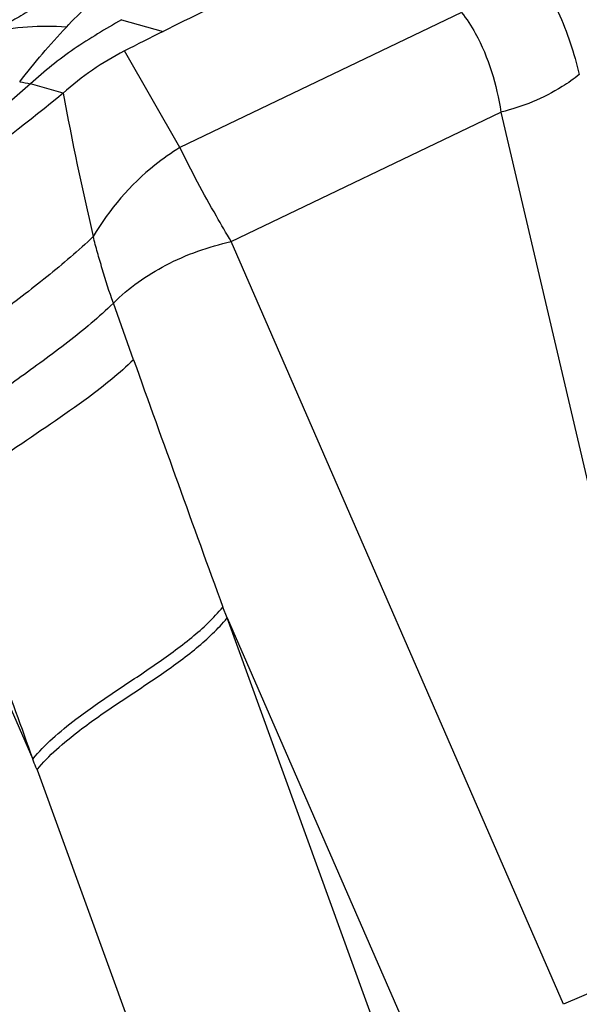
# Model space of a CAD drawing. Units: millimetres. Extents: x 0 to 594, y 0 to 420.
# Drawn here: x 136 to 137, y 135 to 137 of the extents above; entities that cross this region are included whole.
import ezdxf

# ---------------------------------------------------------------- set-up
doc = ezdxf.new("R2010")
doc.units = ezdxf.units.MM
doc.header["$LTSCALE"] = 32.67
doc.layers.add('607078340-000_CL', color=7, linetype='CONTINUOUS')

msp = doc.modelspace()

# ---------------------------------------------------------------- linework, layer by layer
at = {"layer": '607078340-000_CL', "color": 9, "linetype": 'CONTINUOUS'}
for p, q in [((136.7487, 137.166), (136.0122, 136.8123)), ((135.8594, 137.1468), (135.9679, 137.1161)), ((136.0122, 136.8123), (135.8669, 137.065)), ((135.7066, 136.9546), (135.6213, 136.9793)), ((136.1462, 136.5661), (136.8519, 136.905)), ((136.8519, 136.905), (137.3626, 134.7206)), ((137.0157, 134.5696), (136.1462, 136.5661)), ((135.8907, 136.2567), (135.8379, 136.4048)), ((135.3539, 135.8368), (135.627, 135.2116)), ((136.1354, 135.5808), (136.1242, 135.6093)), ((136.6189, 134.2482), (136.1354, 135.5808)), ((135.6383, 135.1837), (136.1331, 133.8225))]:
    msp.add_line(p, q, dxfattribs=at)
at = {"layer": '607078340-000_CL', "color": 7, "linetype": 'CONTINUOUS'}
for p, q in [((136.1354, 135.5808), (136.6825, 134.3274)), ((137.3626, 134.7206), (137.0157, 134.5696))]:
    msp.add_line(p, q, dxfattribs=at)
for centre, radius, start, end in [((139.1368, 130.7224), 7.1359, 116.36421, 117.2728), ((136.2162, 136.386), 0.7635, 117.2249, 131.8722), ((143.3912, 138.3731), 7.8145, 190.45897, 193.26935)]:
    msp.add_arc(centre, radius, start, end, dxfattribs=at)
at = {"layer": '607078340-000_CL', "color": 9, "linetype": 'CONTINUOUS'}
for centre, radius, start, end in [((136.9814, 144.6793), 7.8192, 259.77166, 259.98336), ((259.2891, 180.3811), 131.05, 199.675884, 199.976775)]:
    msp.add_arc(centre, radius, start, end, dxfattribs=at)
at = {"layer": '607078340-000_CL', "color": 7, "linetype": 'CONTINUOUS'}
for points, knots in [([(136.5606, 137.4053), (136.5109, 137.3816), (136.3129, 137.2861), (136.1156, 137.1892), (135.9679, 137.116)], [0, 0, 0, 0, 0.250367, 1, 1, 1, 1]), ([(135.7149, 137.1273), (135.7333, 137.1469), (135.8096, 137.224), (135.8932, 137.2939), (135.9589, 137.3424)], [0, 0, 0, 0, 0.247263, 1, 1, 1, 1]), ([(135.8594, 137.1468), (135.8386, 137.1343), (135.7965, 137.1101), (135.7145, 137.0579), (135.6572, 137.0121), (135.6213, 136.9793)], [0, 0, 0, 0, 0.249671, 0.499625, 1, 1, 1, 1]), ([(135.6213, 136.9793), (135.5481, 136.9131), (135.3962, 136.7928), (135.2448, 136.6714), (135.1757, 136.6061)], [0, 0, 0, 0, 0.509371, 1, 1, 1, 1]), ([(135.7066, 136.9546), (135.6182, 136.8807), (135.4387, 136.747), (135.2673, 136.6002), (135.1957, 136.518)], [0, 0, 0, 0, 0.513828, 1, 1, 1, 1]), ([(135.8379, 136.4048), (135.8271, 136.4344), (135.8135, 136.4789), (135.7963, 136.5372), (135.7887, 136.5655), (135.7854, 136.5795)], [0, 0, 0, 0, 0.518999, 0.764009, 1, 1, 1, 1]), ([(135.8907, 136.2568), (135.8541, 136.2209), (135.7507, 136.1378), (135.6064, 136.0441), (135.4768, 135.9518), (135.4167, 135.9015), (135.3892, 135.8749)], [0, 0, 0, 0, 0.243604, 0.628346, 0.81823, 1, 1, 1, 1])]:
    msp.add_open_spline(points, degree=3, knots=knots, dxfattribs=at)
at = {"layer": '607078340-000_CL', "color": 9, "linetype": 'CONTINUOUS'}
for points, knots in [([(136.9208, 137.2993), (136.953, 137.2588), (137.0098, 137.1639), (137.0433, 137.0592), (137.0567, 137.0032)], [0, 0, 0, 0, 0.47349, 1, 1, 1, 1]), ([(135.6351, 137.1814), (135.6206, 137.1716), (135.5926, 137.154), (135.5575, 137.1356), (135.5319, 137.1251), (135.516, 137.12), (135.5026, 137.1175), (135.4919, 137.1176), (135.4836, 137.121), (135.4795, 137.1287), (135.48, 137.1385), (135.4857, 137.1561), (135.502, 137.1821), (135.5191, 137.2021), (135.5294, 137.2129)], [0, 0, 0, 0, 0.19108, 0.360276, 0.431935, 0.492859, 0.542119, 0.579879, 0.608683, 0.635449, 0.668723, 0.713032, 0.836702, 1, 1, 1, 1]), ([(136.7487, 137.166), (136.7622, 137.1489), (136.8137, 137.0695), (136.8402, 136.9764), (136.8519, 136.905)], [0, 0, 0, 0, 0.231219, 1, 1, 1, 1]), ([(135.7149, 137.1273), (135.6475, 137.1326), (135.5163, 137.1234), (135.3938, 137.0729), (135.3426, 137.0383)], [0, 0, 0, 0, 0.522241, 1, 1, 1, 1]), ([(137.0567, 137.0032), (137.0424, 136.9918), (136.9801, 136.9479), (136.908, 136.9187), (136.8519, 136.905)], [0, 0, 0, 0, 0.240806, 1, 1, 1, 1]), ([(136.0122, 136.8123), (135.9894, 136.7984), (135.9001, 136.7357), (135.827, 136.6504), (135.7854, 136.5795)], [0, 0, 0, 0, 0.24498, 1, 1, 1, 1]), ([(136.1462, 136.5661), (136.1331, 136.5881), (136.086, 136.6688), (136.0416, 136.7511), (136.0122, 136.8123)], [0, 0, 0, 0, 0.274078, 1, 1, 1, 1]), ([(135.7854, 136.5795), (135.7467, 136.5422), (135.6639, 136.4722), (135.535, 136.3739), (135.4091, 136.2749), (135.3316, 136.2025), (135.297, 136.1639)], [0, 0, 0, 0, 0.251197, 0.506015, 0.757607, 1, 1, 1, 1]), ([(135.8379, 136.4048), (135.8778, 136.4448), (135.9754, 136.5131), (136.087, 136.553), (136.1462, 136.5661)], [0, 0, 0, 0, 0.482322, 1, 1, 1, 1]), ([(135.8379, 136.4048), (135.8005, 136.3683), (135.7185, 136.3002), (135.5888, 136.2068), (135.4602, 136.1131), (135.3803, 136.0442), (135.3446, 136.0071)], [0, 0, 0, 0, 0.247166, 0.502577, 0.756603, 1, 1, 1, 1]), ([(135.3892, 135.875), (135.4089, 135.8198), (135.4878, 135.5985), (135.5669, 135.3774), (135.6271, 135.2116)], [0, 0, 0, 0, 0.249355, 1, 1, 1, 1]), ([(135.6271, 135.2116), (135.6428, 135.2307), (135.679, 135.2674), (135.751, 135.3257), (135.8412, 135.3877), (135.9445, 135.4558), (136.0421, 135.5261), (136.1002, 135.58), (136.1241, 135.6093)], [0, 0, 0, 0, 0.116525, 0.240977, 0.434792, 0.630624, 0.822186, 1, 1, 1, 1]), ([(135.6383, 135.1836), (135.6538, 135.2025), (135.6894, 135.2387), (135.761, 135.2969), (135.8521, 135.3593), (135.9566, 135.4279), (136.0543, 135.4983), (136.1118, 135.552), (136.1354, 135.5808)], [0, 0, 0, 0, 0.114628, 0.237737, 0.433545, 0.633191, 0.825112, 1, 1, 1, 1]), ([(135.6383, 135.1837), (135.6373, 135.186), (135.6334, 135.1952), (135.6298, 135.2046), (135.627, 135.2116)], [0, 0, 0, 0, 0.246627, 1, 1, 1, 1]), ([(136.0142, 133.6743), (135.8867, 133.8881), (135.6953, 134.2089), (135.4404, 134.6366), (135.3131, 134.8506), (135.249, 134.9573)], [0, 0, 0, 0, 0.500005, 0.750062, 1, 1, 1, 1]), ([(135.1417, 134.8556), (135.204, 134.7498), (135.3306, 134.5385), (135.52, 134.221), (135.7096, 133.903), (135.8359, 133.6912), (135.8991, 133.5853)], [0, 0, 0, 0, 0.249076, 0.499779, 0.749902, 1, 1, 1, 1])]:
    msp.add_open_spline(points, degree=3, knots=knots, dxfattribs=at)
at = {"layer": '607078340-000_CL', "color": 7, "linetype": 'CONTINUOUS'}
msp.add_open_spline([(135.5929, 136.9844), (135.6311, 137.034), (135.672, 137.0816), (135.7149, 137.1273)], degree=3, dxfattribs=at)

doc.saveas('drawing.dxf')
